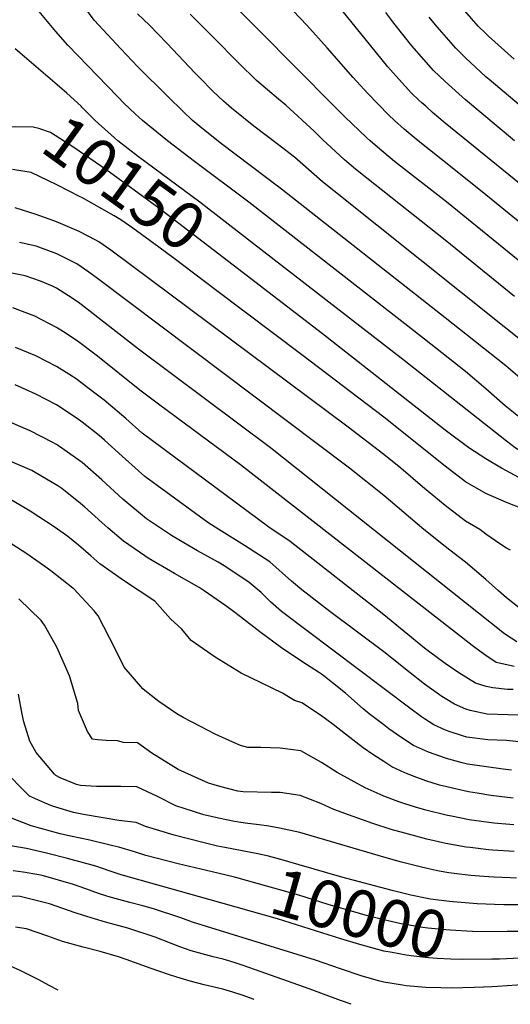
# Model space of a CAD drawing. Units: inches. Extents: x 2640545 to 2643440, y 1480199 to 1484728.
# Drawn here: x 2641977 to 2642277, y 1480260 to 1480862 of the extents above; entities that cross this region are included whole.
import ezdxf
from ezdxf.enums import TextEntityAlignment as Align

# ---------------------------------------------------------------- set-up
doc = ezdxf.new("R2010")
doc.units = ezdxf.units.IN
doc.header["$MEASUREMENT"] = 0
doc.layers.add('tile_2737_27_contour_10ft', color=160, linetype='Continuous')
doc.styles.add('Arial', font='arial.ttf')

msp = doc.modelspace()

# ---------------------------------------------------------------- linework, layer by layer
at = {"layer": 'tile_2737_27_contour_10ft'}
msp.add_line((2642266.06, 1480270.64, 9980), (2642261.26, 1480270.44, 9980), dxfattribs=at)
for points, elevation in [([(2642257.21, 1480735.02), (2642238.69, 1480750.04), (2642206.63, 1480775.04), (2642196.19, 1480783.71), (2642191.78, 1480787.54), (2642189.53, 1480789.56), (2642176.33, 1480802.22), (2642169.38, 1480809.28), (2642100.9, 1480878.36), (2642095.05, 1480883.58), (2642076.45, 1480900.33), (2642065.74, 1480911.03), (2642057.23, 1480921.91), (2642053.51, 1480933.04), (2642052.88, 1480937.38), (2642046.11, 1480967.58), (2642038.58, 1480987.85), (2642034.87, 1480993.27), (2642020.36, 1481014.27), (2642014.93, 1481021.68), (2641997.92, 1481043.28), (2641979.03, 1481062.48), (2641970.97, 1481068.3)], 10210), ([(2642386.54, 1480577.45), (2642379.65, 1480579.68), (2642375.02, 1480581.63), (2642362.52, 1480586.94), (2642353.72, 1480591.24), (2642338.11, 1480600.04), (2642320.54, 1480612.54), (2642304.51, 1480625.04), (2642287.52, 1480639.17), (2642274.68, 1480650.04), (2642237.52, 1480679.53), (2642137.52, 1480758.11), (2642100.02, 1480786.35), (2642087.52, 1480796.45), (2642083.19, 1480800.04), (2642077.18, 1480805.82), (2642068.13, 1480814.6), (2642049.77, 1480832.77), (2642039.28, 1480843.72), (2642023, 1480861.43), (2642009.89, 1480879.24), (2641997.65, 1480899.39), (2641985.66, 1480920.18), (2641973.03, 1480939.22)], 10180), ([(2642287.52, 1480615.04), (2642274.33, 1480625.73), (2642262.52, 1480636.11), (2642250.02, 1480646.62), (2642225.02, 1480666.3), (2642117.49, 1480750.04), (2642084.26, 1480775.04), (2642067.86, 1480787.54), (2642052.55, 1480800.04), (2642048.02, 1480804.17), (2642041.39, 1480810.39), (2642037.26, 1480814.6), (2642006.94, 1480846.13), (2641999.52, 1480854.36), (2641989.3, 1480866.59)], 10170), ([(2642373.23, 1480595.23), (2642371.2, 1480596.23), (2642364.18, 1480600.04), (2642362.52, 1480601.3), (2642347.82, 1480612.54), (2642332.7, 1480625.04), (2642312.52, 1480642.65), (2642300.02, 1480653), (2642169.45, 1480756.97), (2642162.61, 1480762.63), (2642145.48, 1480777.62), (2642134.85, 1480785.83), (2642120.66, 1480796.48), (2642106.86, 1480807.55), (2642102.11, 1480811.81), (2642095.8, 1480817.71), (2642087.33, 1480826.25), (2642084.53, 1480829.16), (2642067.65, 1480847.13), (2642056.85, 1480858.28), (2642049.43, 1480865.25)], 10190), ([(2642280.02, 1480692.53), (2642237.52, 1480726.81), (2642189.74, 1480764.76), (2642182.83, 1480770.36), (2642176.06, 1480776.08), (2642162.57, 1480788.46), (2642157.43, 1480793.44), (2642140.22, 1480809.49), (2642135.78, 1480813.07), (2642122.29, 1480824.49), (2642111.53, 1480834.98), (2642095.8, 1480850.95), (2642081.7, 1480865.1)], 10200), ([(2642241.8, 1480771.06), (2642221.01, 1480787.54), (2642212.52, 1480794.75), (2642206.57, 1480800.04), (2642203.17, 1480803.19), (2642190.15, 1480816.65), (2642181.38, 1480826.25), (2642165.46, 1480844.42), (2642153.04, 1480858.23), (2642144.65, 1480867.03)], 10220), ([(2642225.71, 1480808.69), (2642223.31, 1480810.83), (2642221.48, 1480812.54), (2642216.86, 1480816.88), (2642204.14, 1480830.89), (2642202.45, 1480832.91), (2642192.11, 1480845.58), (2642174.67, 1480867.28)], 10230), ([(2642279.99, 1480787.54), (2642250.02, 1480812.64), (2642237.52, 1480823.84), (2642230.51, 1480830.53), (2642217.26, 1480845.63), (2642206.12, 1480859.6), (2642201.22, 1480865.94)], 10240), ([(2642279.77, 1480837.54), (2642264.13, 1480851.65), (2642262.52, 1480853.16), (2642257.7, 1480857.73), (2642249.71, 1480867.01)], 10260), ([(2642308.94, 1480787.54), (2642264.45, 1480825.04), (2642262.52, 1480826.76), (2642250.02, 1480838.34), (2642244.15, 1480844.17), (2642234.09, 1480855.59), (2642231.65, 1480858.4), (2642227.86, 1480863.17)], 10250), ([(2642014.95, 1480808.7), (2642006.23, 1480816.64), (2642000.42, 1480821.83), (2641974.71, 1480843.74)], 10160), ([(2642118.53, 1480726.1), (2642087.61, 1480750.04), (2642050.02, 1480777.87), (2642037.47, 1480787.54), (2642023.63, 1480800.04), (2642015.55, 1480808.15), (2642014.95, 1480808.7)], 10160), ([(2642297.15, 1480750.04), (2642237.52, 1480798.46), (2642229.91, 1480804.93), (2642225.71, 1480808.69)], 10230), ([(2642108.04, 1480711.59), (2642062.52, 1480746.55), (2642030.03, 1480770.03), (2642010.54, 1480783.51), (2641996.37, 1480792.61), (2641989.1, 1480795.19), (2641985.77, 1480796), (2641974.98, 1480796.25), (2641963.19, 1480795.47)], 10150), ([(2642015.36, 1480752.88), (2642014.4, 1480753.4), (2642000.26, 1480760.68), (2641984.46, 1480768.34), (2641973.01, 1480770)], 10140), ([(2642329.46, 1480700.04), (2642262.52, 1480754.63), (2642241.8, 1480771.06)], 10220), ([(2642097.21, 1480696.6), (2642071.96, 1480715.6), (2642062.52, 1480722.64), (2642046.67, 1480734.19), (2642039.37, 1480739.4), (2642035.19, 1480741.84), (2642027.78, 1480746.12), (2642015.36, 1480752.88)], 10140), ([(2642277.46, 1480537.54), (2642275.02, 1480538.7), (2642271.71, 1480540.85), (2642262.52, 1480547.2), (2642258.84, 1480550.04), (2642250.02, 1480555.25), (2642237.52, 1480564.83), (2642223.83, 1480576.23), (2642210.4, 1480587.54), (2642200.02, 1480595.97), (2642178.34, 1480612.54), (2642033.17, 1480720.69), (2642025.91, 1480725.93), (2642023.97, 1480726.97), (2642013.92, 1480732.26), (2642001, 1480737.66), (2641998.33, 1480738.72), (2641987.57, 1480742.55), (2641974.73, 1480746.71)], 10130), ([(2642298.59, 1480701.47), (2642257.21, 1480735.02)], 10210), ([(2642404.29, 1480552.98), (2642397.75, 1480554.03), (2642389.49, 1480555.74), (2642379.74, 1480557.89), (2642363.18, 1480563.2), (2642353.97, 1480566.49), (2642350.02, 1480567.97), (2642312.52, 1480582.94), (2642302.07, 1480587.54), (2642300.02, 1480588.56), (2642287.52, 1480595.6), (2642280.34, 1480600.04), (2642275.02, 1480603.98), (2642212.52, 1480653.3), (2642118.53, 1480726.1)], 10160), ([(2642285.66, 1480500.04), (2642275.02, 1480508.37), (2642270.13, 1480512.54), (2642262.52, 1480519.45), (2642250.02, 1480530.15), (2642240.37, 1480537.54), (2642237.52, 1480539.71), (2642224.64, 1480550.04), (2642200.02, 1480570.85), (2642179.12, 1480587.54), (2642025.02, 1480703.46), (2642019.81, 1480707.33), (2642012.47, 1480712.5), (2642000.19, 1480718.53), (2641987.51, 1480723.13), (2641977.28, 1480725.4)], 10120), ([(2642281.37, 1480481.4), (2642273.88, 1480486.41), (2642130.85, 1480600.04), (2642050.02, 1480660.28), (2642015.02, 1480687.54), (2642012.52, 1480689.37), (2642007.26, 1480692.8), (2642000.02, 1480697.5), (2641997.61, 1480698.74), (2641990.25, 1480701.94), (2641980.88, 1480705.08), (2641945.77, 1480711.95)], 10110), ([(2642415.84, 1480537.06), (2642406.86, 1480538.33), (2642388.41, 1480542.9), (2642353.73, 1480553.76), (2642312.52, 1480568.11), (2642300.02, 1480573.09), (2642287.52, 1480579.16), (2642275.02, 1480585.91), (2642272.09, 1480587.54), (2642262.52, 1480593.29), (2642252.14, 1480600.04), (2642237.52, 1480610.87), (2642162.52, 1480669.75), (2642108.04, 1480711.59)], 10150), ([(2642427.6, 1480520.85), (2642419.72, 1480521.25), (2642416.07, 1480521.45), (2642397.54, 1480524.4), (2642394.94, 1480525.04), (2642378.51, 1480529.7), (2642365.68, 1480534.38), (2642362.52, 1480535), (2642350.02, 1480538.79), (2642337.52, 1480542.81), (2642325.02, 1480547.03), (2642300.02, 1480555.88), (2642288.78, 1480561.28), (2642285.54, 1480562.54), (2642275.02, 1480566.52), (2642262.52, 1480572.06), (2642250.02, 1480579.28), (2642237.52, 1480588.78), (2642200.02, 1480618.81), (2642150.02, 1480656.85), (2642097.21, 1480696.6)], 10140), ([(2642279.86, 1480466.38), (2642275.24, 1480467.39), (2642268.82, 1480468.85), (2642262.52, 1480473.09), (2642259.67, 1480475.04), (2642254.12, 1480479.14), (2642112.52, 1480589.54), (2642063.2, 1480626.03), (2642050.89, 1480635.21), (2642025.02, 1480655.92), (2642012.52, 1480665.28), (2642004.26, 1480670.8), (2642000.02, 1480673.63), (2641986.77, 1480680.37), (2641973.35, 1480685.6)], 10100), ([(2642279.22, 1480452.24), (2642275.68, 1480452.42), (2642266.75, 1480453.27), (2642262.76, 1480454.24), (2642256.18, 1480456.2), (2642245.9, 1480462.54), (2642237.52, 1480468.16), (2642228.3, 1480475.04), (2642225.02, 1480477.64), (2642200.02, 1480497.93), (2642142.77, 1480542.79), (2642129.7, 1480551.56), (2642052.43, 1480609.02), (2642042.44, 1480617.86), (2642029.03, 1480629.05), (2642025.02, 1480632.17), (2642014.88, 1480639.91), (2642012.52, 1480641.67), (2642007.48, 1480645), (2642000.02, 1480649.77), (2641987.33, 1480656.23), (2641974.82, 1480661.4)], 10090), ([(2642290.68, 1480436.69), (2642276.14, 1480436.88), (2642263.26, 1480437.24), (2642252.92, 1480439.44), (2642250.3, 1480440.3), (2642243.34, 1480443.36), (2642237.52, 1480446.81), (2642235.56, 1480448.08), (2642225.02, 1480455.6), (2642216.13, 1480462.54), (2642200.02, 1480475.4), (2642167.16, 1480500.04), (2642150.02, 1480513.13), (2642143.58, 1480518.6), (2642130.31, 1480530.34), (2642114.95, 1480540.37), (2642099.24, 1480550.05), (2642092.39, 1480554.34), (2642053.99, 1480582.54), (2642042.16, 1480592.97), (2642040.03, 1480594.86), (2642029.34, 1480604.75), (2642026.05, 1480607.5), (2642015.62, 1480615.65), (2642012.52, 1480617.97), (2642000.02, 1480626.33), (2641987.33, 1480632.89), (2641974.64, 1480638.42)], 10080), ([(2642303.94, 1480418.04), (2642275.17, 1480421.19), (2642263.72, 1480421.49), (2642250.81, 1480423.13), (2642248.28, 1480423.93), (2642240.08, 1480426.6), (2642237.81, 1480427.57), (2642230.7, 1480430.72), (2642225.02, 1480434.41), (2642223.12, 1480435.65), (2642215.96, 1480440.98), (2642137.61, 1480500.04), (2642130.84, 1480505.86), (2642125.02, 1480511.55), (2642117.73, 1480517.76), (2642104.66, 1480526.56), (2642102.52, 1480527.93), (2642098.81, 1480530.11), (2642086.19, 1480537), (2642077.77, 1480542), (2642070.28, 1480546.49), (2642055.07, 1480556.68), (2642040.46, 1480568.72), (2642027.65, 1480580.43), (2642015.58, 1480590.99), (2642013.7, 1480592.46), (2642001.26, 1480601.28), (2642000.02, 1480602.12), (2641997.7, 1480603.35), (2641983.82, 1480610.44), (2641966.25, 1480617.85)], 10070), ([(2642278.14, 1480402.98), (2642273.15, 1480403.66), (2642251.29, 1480406.77), (2642248, 1480407.51), (2642238.32, 1480410.24), (2642227.45, 1480413.97), (2642218.14, 1480418.16), (2642210.58, 1480423.1), (2642203.24, 1480428.26), (2642200.02, 1480430.69), (2642191.12, 1480437.54), (2642187.52, 1480440.41), (2642176.56, 1480450.04), (2642168.62, 1480456.44), (2642162.52, 1480461.26), (2642160.67, 1480462.54), (2642150.02, 1480469.5), (2642137.52, 1480477.79), (2642124.31, 1480487.54), (2642112.52, 1480496.72), (2642108.13, 1480500.04), (2642103.51, 1480503.53), (2642090.18, 1480512.64), (2642087.23, 1480514.57), (2642072.21, 1480523.22), (2642056.08, 1480532.65), (2642053.94, 1480534.08), (2642040.85, 1480542.96), (2642031.25, 1480551.14), (2642027.64, 1480554.33), (2642017.12, 1480563.95), (2642014.7, 1480565.97), (2642003.2, 1480575.06), (2642000.7, 1480576.68), (2641991.38, 1480582.25), (2641984.88, 1480586.12), (2641972.04, 1480591.61)], 10060), ([(2642279.1, 1480385.89), (2642270.63, 1480386.87), (2642265.45, 1480387.59), (2642257.17, 1480388.89), (2642251.79, 1480389.86), (2642244.8, 1480391.34), (2642238.67, 1480392.77), (2642234.07, 1480393.94), (2642225.79, 1480396.5), (2642218.68, 1480399.15), (2642212.84, 1480401.48), (2642205.06, 1480405.09), (2642200.02, 1480408.31), (2642193.42, 1480412.54), (2642187.52, 1480416.7), (2642176.57, 1480425.04), (2642169.11, 1480430.95), (2642161.31, 1480436.7), (2642149.92, 1480444.2), (2642145.52, 1480445.54), (2642138.23, 1480450.04), (2642125.02, 1480456.38), (2642112.81, 1480462.25), (2642096.99, 1480472.02), (2642082.24, 1480482.26), (2642076.6, 1480489.27), (2642069.65, 1480495.46), (2642060.02, 1480506.37), (2642041.5, 1480518.59), (2642026.5, 1480529.11), (2642020.93, 1480534.08), (2642013.34, 1480540.54), (2642006.92, 1480545.9), (2641999.24, 1480551.34), (2641983.91, 1480561.23), (2641980.74, 1480563.11), (2641967.98, 1480570.58)], 10050), ([(2642279.58, 1480369.55), (2642267.4, 1480370.69), (2642252.29, 1480372.73), (2642241.5, 1480374.83), (2642238.98, 1480375.37), (2642225.79, 1480378.66), (2642219.36, 1480380.37), (2642212.9, 1480382.41), (2642209.27, 1480383.58), (2642200.02, 1480387.22), (2642197.91, 1480388.13), (2642188.71, 1480392.22), (2642171.56, 1480401.5), (2642162.04, 1480407.66), (2642149.45, 1480414.75), (2642136.66, 1480416.54), (2642124.89, 1480416.88), (2642116.89, 1480416.91), (2642112.52, 1480418.18), (2642107.68, 1480420.2), (2642096.95, 1480425.04), (2642087.52, 1480429.91), (2642077.34, 1480435.22), (2642073.58, 1480437.54), (2642062.52, 1480444.93), (2642055.97, 1480450.04), (2642052.7, 1480452.72), (2642041.31, 1480465.9), (2642033.55, 1480481.6), (2642032.35, 1480483.94), (2642025.43, 1480497.37), (2642022.99, 1480500.37), (2642010.62, 1480513.8), (2642010.05, 1480514.28), (2641996.53, 1480524.85), (2641992.75, 1480527.54), (2641981.78, 1480535.28), (2641972.75, 1480541.23)], 10040), ([(2642279.82, 1480353.4), (2642266.49, 1480354.24), (2642264.1, 1480354.44), (2642252.79, 1480355.7), (2642250.36, 1480356.05), (2642238.09, 1480358.2), (2642226.44, 1480360.93), (2642215.09, 1480363.94), (2642212.9, 1480364.54), (2642204.66, 1480366.83), (2642193.38, 1480370.45), (2642181.33, 1480374.62), (2642169.45, 1480378.9), (2642161.63, 1480382.63), (2642149.01, 1480387.61), (2642136.74, 1480389.45), (2642131.48, 1480389.42), (2642114.14, 1480389.72), (2642110.83, 1480390.22), (2642099.75, 1480393.1), (2642092.8, 1480395.05), (2642074.42, 1480403.48), (2642058.32, 1480413.49), (2642049.53, 1480419.63), (2642040.96, 1480419.94), (2642037.25, 1480421.03), (2642030.37, 1480421.13), (2642024.96, 1480421.46), (2642021.89, 1480421.91), (2642018.94, 1480426.58), (2642013.34, 1480439.54), (2642013.04, 1480443.73), (2642007.97, 1480460.68), (2642000.1, 1480478.21), (2641992.55, 1480491.69), (2641990.59, 1480494.47), (2641976.89, 1480507.8)], 10030), ([(2642281.27, 1480337.11), (2642277.38, 1480337.2), (2642267.29, 1480337.6), (2642261.2, 1480338), (2642253.29, 1480338.67), (2642246.39, 1480339.4), (2642239.83, 1480340.36), (2642234, 1480341.39), (2642226.56, 1480342.95), (2642222.29, 1480343.95), (2642210.97, 1480346.84), (2642200.02, 1480349.85), (2642148.65, 1480364.86), (2642136.26, 1480367.64), (2642129.81, 1480368.77), (2642123.84, 1480369.66), (2642115.35, 1480370.56), (2642111.4, 1480371.16), (2642108.88, 1480371.59), (2642099, 1480373.62), (2642090, 1480375.82), (2642078.03, 1480379.56), (2642072.85, 1480381.25), (2642061.7, 1480386.84), (2642049.1, 1480392.89), (2642039.32, 1480392.95), (2642024.5, 1480393.14), (2642014.65, 1480393.63), (2642012.22, 1480394.31), (2642002.26, 1480398.41), (2641999.58, 1480399.7), (2641998.75, 1480400.5), (2641987.47, 1480413.82), (2641983.67, 1480420.7), (2641980.01, 1480432.5), (2641978.92, 1480437.17), (2641976.68, 1480449.49)], 10020), ([(2642102.97, 1480355.73), (2642098.34, 1480356.61), (2642090.19, 1480358.66), (2642071.96, 1480363.34), (2642054.47, 1480368.53), (2642048.75, 1480371.02), (2642038.1, 1480372.21), (2642016.46, 1480375.84), (2642010.35, 1480377.18), (2641997.54, 1480381.08), (2641992.62, 1480383.15), (2641983.47, 1480387.19), (2641979.03, 1480391.64), (2641971.03, 1480399.74)], 10010), ([(2642098.53, 1480340.04), (2642074.25, 1480345.79), (2642054.61, 1480350.92), (2642047.63, 1480353.07), (2642038.16, 1480355.93), (2642034.33, 1480356.87), (2642020.4, 1480360.23), (2642008.45, 1480362.61), (2642002.23, 1480364.19), (2641984.42, 1480368.99), (2641971.39, 1480374.11)], 10000), ([(2642093.93, 1480323.76), (2642039.6, 1480339.09), (2642032.76, 1480341.27), (2642024.03, 1480344.37), (2642006.77, 1480349.08), (2641993.79, 1480352.28), (2641981.53, 1480355.12), (2641969.35, 1480357.29)], 9990), ([(2642242.52, 1480322.5), (2642242.33, 1480322.51), (2642240.15, 1480322.74), (2642228.56, 1480324.28), (2642226.56, 1480324.63), (2642216.65, 1480326.66), (2642213.29, 1480327.46), (2642205.24, 1480329.47), (2642174.33, 1480337.56), (2642148.33, 1480345.21), (2642135.69, 1480348.85), (2642128.75, 1480350.74), (2642123.16, 1480351.91), (2642113.39, 1480353.72), (2642102.97, 1480355.73)], 10010), ([(2642261.26, 1480270.44), (2642261.06, 1480270.44), (2642255.3, 1480270.28), (2642241.34, 1480269.91), (2642234.88, 1480270.01), (2642225.84, 1480270.18), (2642213.67, 1480271.26), (2642211.6, 1480271.58), (2642200.02, 1480273.43), (2642197.62, 1480274.08), (2642186.83, 1480277.06), (2642173.64, 1480281.56), (2642158.4, 1480286.82), (2642091.61, 1480307.42), (2642083.07, 1480310.07), (2642075.97, 1480312.79), (2642059.37, 1480318.29), (2642052.8, 1480320.1), (2642044.89, 1480322.14), (2642031.4, 1480325.89), (2642025.68, 1480327.7), (2642017.97, 1480330.43), (2642010.35, 1480333.18), (2641991.99, 1480338.55), (2641989.16, 1480339.15), (2641979.65, 1480340.7), (2641973.49, 1480341.56)], 9980), ([(2642560.9, 1480342.19), (2642483.28, 1480340.6), (2642434.17, 1480340.99), (2642421.64, 1480340.77), (2642408.82, 1480338.7), (2642400.6, 1480336.82), (2642386.46, 1480333.25), (2642378.02, 1480331.59), (2642359.43, 1480328.22), (2642345.68, 1480326.13), (2642334.5, 1480324.69), (2642310, 1480322.18), (2642295.8, 1480321.19), (2642291.04, 1480321.02), (2642281.75, 1480320.78), (2642273.55, 1480320.8), (2642267.78, 1480320.91), (2642257.08, 1480321.37), (2642242.52, 1480322.5)], 10010), ([(2642275.58, 1480304.35), (2642269.54, 1480304.26), (2642254.29, 1480304.48), (2642240.67, 1480305.19), (2642238, 1480305.4), (2642227.03, 1480306.53), (2642223.97, 1480306.93), (2642213.37, 1480308.65), (2642210.75, 1480309.15), (2642200.02, 1480311.63), (2642188.59, 1480314.38), (2642185.12, 1480315.34), (2642166.02, 1480320.89), (2642148.03, 1480326.62), (2642122.75, 1480333.84), (2642109.52, 1480337.44), (2642098.53, 1480340.04)], 10000), ([(2642180.11, 1480259.95), (2642173.64, 1480262.2), (2642154.5, 1480269.35), (2642114.65, 1480283.43), (2642108.57, 1480285.47), (2642101.88, 1480287.44), (2642095.72, 1480289.05), (2642082.4, 1480292.7), (2642075.42, 1480295.12), (2642060.35, 1480300.93), (2642043.51, 1480306.56), (2642030.01, 1480310.23), (2642016.54, 1480314.2), (2642011.29, 1480315.94), (2641995.78, 1480321.27), (2641989.94, 1480322.8), (2641977.8, 1480325.83), (2641967.15, 1480326.11)], 9970), ([(2642270.86, 1480287.63), (2642269.13, 1480287.56), (2642266.19, 1480287.49), (2642247.93, 1480287.4), (2642240.98, 1480287.59), (2642232.71, 1480288.04), (2642227.33, 1480288.44), (2642218.43, 1480289.4), (2642213.67, 1480290.02), (2642205.1, 1480291.51), (2642200.02, 1480292.5), (2642185.48, 1480296.46), (2642173.81, 1480300.05), (2642135.1, 1480312.14), (2642093.93, 1480323.76)], 9990), ([(2642571.55, 1480328.32), (2642488.88, 1480326.35), (2642472.72, 1480326.17), (2642462.2, 1480326.2), (2642432.05, 1480327.21), (2642419.55, 1480327.19), (2642412.52, 1480325.91), (2642406.69, 1480324.84), (2642380.67, 1480318.23), (2642367.72, 1480315.29), (2642358.74, 1480313.44), (2642354.34, 1480312.71), (2642339.86, 1480310.42), (2642333.08, 1480309.39), (2642310.87, 1480306.53), (2642296.7, 1480305.18), (2642288.51, 1480304.72), (2642282.48, 1480304.46), (2642275.58, 1480304.35)], 10000), ([(2642582.03, 1480314.68), (2642480.81, 1480311.96), (2642477.79, 1480311.93), (2642467.58, 1480311.87), (2642452.15, 1480312.52), (2642442.38, 1480313.07), (2642429.97, 1480313.63), (2642417.46, 1480313.62), (2642405.99, 1480311.48), (2642403.8, 1480311.01), (2642365.59, 1480301.39), (2642339.73, 1480295.81), (2642331.75, 1480294.16), (2642326.22, 1480293.28), (2642311.74, 1480291.02), (2642306.86, 1480290.35), (2642297.59, 1480289.26), (2642285.84, 1480288.3), (2642283.4, 1480288.15), (2642270.86, 1480287.63)], 9990), ([(2642120.82, 1480262.83), (2642113.48, 1480265.46), (2642107.87, 1480267.35), (2642101.66, 1480269.2), (2642090.32, 1480271.94), (2642081.67, 1480274.01), (2642073.59, 1480276.49), (2642068.37, 1480278.15), (2642057.83, 1480281.77), (2642042.49, 1480287.36), (2642037.85, 1480288.96), (2642026.62, 1480292.22), (2642016.32, 1480294.8), (2642003.67, 1480298.31), (2641994.7, 1480301.53), (2641981.61, 1480305.97), (2641974.96, 1480307.03)], 9960), ([(2642592.47, 1480301.08), (2642478.08, 1480297.57), (2642466.03, 1480297.62), (2642453.19, 1480298.57), (2642439.43, 1480299.64), (2642427.89, 1480300.15), (2642415.38, 1480300.05), (2642402.54, 1480297.81), (2642389.56, 1480294.74), (2642339.65, 1480281.94), (2642324.55, 1480278.37), (2642312.02, 1480275.47), (2642303.88, 1480274.25), (2642298.21, 1480273.42), (2642283.92, 1480271.8), (2642281.4, 1480271.58), (2642269.62, 1480270.79), (2642266.06, 1480270.64)], 9980), ([(2642001.03, 1480268.65), (2641995.39, 1480271.34), (2641989.13, 1480274.98), (2641977.81, 1480280.51), (2641966.25, 1480285.72)], 9950)]:
    msp.add_lwpolyline(points, dxfattribs=dict(at, elevation=elevation))

# ---------------------------------------------------------------- texts
at = {"color": 18, "style": 'Arial'}
for s, rotation, p in [('10150', -35.86167, (2642041.53, 1480761.72)), ('10000', -15.77536, (2642185.12, 1480315.34))]:
    msp.add_text(s, height=28.8, rotation=rotation, dxfattribs=at).set_placement(p, align=Align.MIDDLE_CENTER)

doc.saveas('drawing.dxf')
